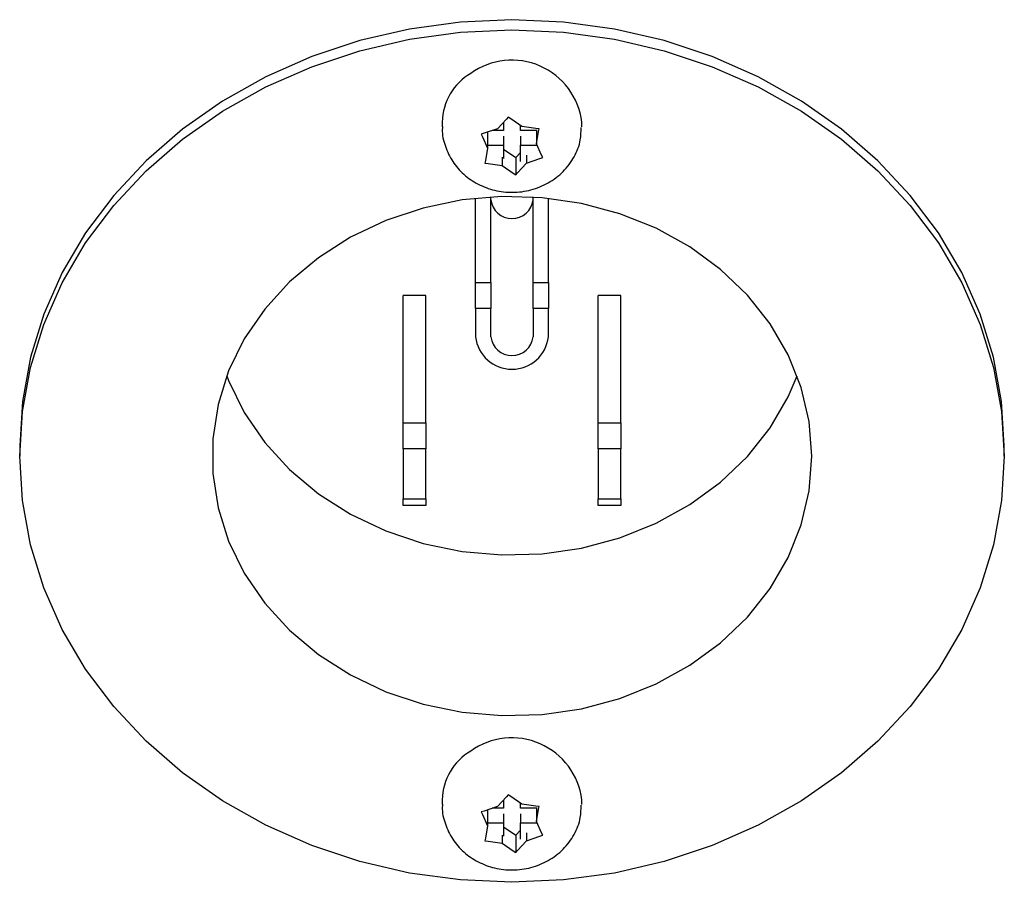
# Paper-space layout 'Sheet2' of a CAD drawing. Units: inches. Extents: x 4 to 301, y -6 to 193.
# Drawn here: x 126 to 128, y 67 to 69 of the extents above; entities that cross this region are included whole.
import ezdxf

# ---------------------------------------------------------------- set-up
doc = ezdxf.new("R2010")
doc.units = ezdxf.units.IN
doc.header["$MEASUREMENT"] = 0

psp = doc.layouts.new('Sheet2')

# ---------------------------------------------------------------- linework, layer by layer
at = {"color": 7, "linetype": 'Continuous', "lineweight": 25, "ltscale": 18}
for p, q in [((127.047, 68.9992), (127.0262, 68.9766)), ((127.0515, 69.0042), (127.047, 68.9992)), ((127.0572, 69.0002), (127.0515, 69.0042)), ((127.0835, 68.9819), (127.0572, 69.0002)), ((126.8963, 68.9926), (126.8963, 68.9813)), ((127.0262, 68.9766), (126.9948, 68.966)), ((127.0403, 68.992), (127.0403, 68.9723)), ((127.0799, 68.9723), (127.0799, 68.9844)), ((127.1165, 68.9776), (127.0835, 68.9819)), ((127.1236, 68.9767), (127.1165, 68.9776)), ((127.1225, 68.9705), (127.1236, 68.9767)), ((127.2239, 68.9813), (127.2239, 68.9926)), ((126.9948, 68.966), (126.988, 68.9638)), ((126.988, 68.9638), (126.9907, 68.9579)), ((126.9907, 68.9579), (127.0029, 68.931)), ((127.0029, 68.9687), (127.0029, 68.931)), ((127.0403, 68.9723), (127.0136, 68.9723)), ((127.0403, 68.9597), (127.0403, 68.9381)), ((127.1195, 68.9723), (127.0799, 68.9723)), ((127.0799, 68.9597), (127.0799, 68.9381)), ((127.1174, 68.9723), (127.1174, 68.9416)), ((127.1174, 68.9416), (127.1225, 68.9705)), ((127.0029, 68.931), (126.9978, 68.9021)), ((127.0029, 68.9381), (127.0403, 68.9381)), ((127.0403, 68.9381), (127.0403, 68.9071)), ((127.0403, 68.9287), (127.0688, 68.909)), ((127.0799, 68.9381), (127.119, 68.9381)), ((127.0799, 68.8995), (127.0799, 68.9381)), ((127.1296, 68.9147), (127.1174, 68.9416)), ((127.0368, 68.9096), (127.0368, 68.8907)), ((127.0688, 68.909), (127.0799, 68.9211)), ((127.0688, 68.909), (127.0688, 68.8686)), ((127.0941, 68.9149), (127.0941, 68.896)), ((127.0941, 68.896), (127.1255, 68.9066)), ((127.1255, 68.9066), (127.1322, 68.909)), ((127.1322, 68.909), (127.1296, 68.9147)), ((126.9978, 68.9021), (126.9967, 68.896)), ((126.9967, 68.896), (127.0038, 68.895)), ((127.0038, 68.895), (127.0368, 68.8907)), ((127.0368, 68.8907), (127.0631, 68.8724)), ((127.0733, 68.8734), (127.0941, 68.896)), ((127.0631, 68.8724), (127.0688, 68.8686)), ((127.0688, 68.8686), (127.0733, 68.8734)), ((126.9746, 68.6156), (126.9746, 68.8134)), ((127.0106, 68.6156), (127.0106, 68.8164)), ((127.1096, 68.6156), (127.1096, 68.8164)), ((127.1456, 68.6156), (127.1456, 68.8134)), ((126.9746, 68.6156), (127.0106, 68.6156)), ((126.9746, 68.5541), (126.9746, 68.6156)), ((127.0106, 68.6156), (127.0106, 68.5541)), ((127.1096, 68.6156), (127.1456, 68.6156)), ((127.1096, 68.5541), (127.1096, 68.6156)), ((127.1456, 68.6156), (127.1456, 68.5541)), ((126.8576, 68.5852), (126.8045, 68.5852)), ((126.8045, 68.2859), (126.8045, 68.5852)), ((126.8576, 68.2859), (126.8576, 68.5852)), ((127.3157, 68.5852), (127.2626, 68.5852)), ((127.2626, 68.2859), (127.2626, 68.5852)), ((127.3157, 68.2859), (127.3157, 68.5852)), ((127.0106, 68.5541), (126.9746, 68.5541)), ((126.9746, 68.5541), (126.9746, 68.4879)), ((127.0106, 68.4879), (127.0106, 68.5541)), ((127.1456, 68.5541), (127.1096, 68.5541)), ((127.1096, 68.5541), (127.1096, 68.4879)), ((127.1456, 68.4879), (127.1456, 68.5541)), ((126.8045, 68.2859), (126.8576, 68.2859)), ((126.8045, 68.2244), (126.8045, 68.2859)), ((126.8576, 68.2859), (126.8576, 68.2244)), ((127.2626, 68.2859), (127.3157, 68.2859)), ((127.2626, 68.2244), (127.2626, 68.2859)), ((127.3157, 68.2859), (127.3157, 68.2244)), ((125.9036, 68.2315), (125.9036, 68.2076)), ((126.8576, 68.2244), (126.8045, 68.2244)), ((126.8045, 68.2244), (126.8045, 68.1075)), ((126.8576, 68.1075), (126.8576, 68.2244)), ((127.3157, 68.2244), (127.2626, 68.2244)), ((127.2626, 68.2244), (127.2626, 68.1075)), ((127.3157, 68.1075), (127.3157, 68.2244)), ((128.2166, 68.2076), (128.2166, 68.2315)), ((126.8045, 68.1075), (126.8576, 68.1075)), ((126.8045, 68.0911), (126.8045, 68.1075)), ((126.8576, 68.1075), (126.8576, 68.0911)), ((127.2626, 68.1075), (127.3157, 68.1075)), ((127.2626, 68.0911), (127.2626, 68.1075)), ((127.3157, 68.1075), (127.3157, 68.0911)), ((126.8576, 68.0911), (126.8045, 68.0911)), ((127.3157, 68.0911), (127.2626, 68.0911)), ((127.047, 67.4068), (127.0262, 67.3842)), ((127.0515, 67.4118), (127.047, 67.4068)), ((127.0572, 67.4078), (127.0515, 67.4118)), ((127.0835, 67.3896), (127.0572, 67.4078)), ((126.8963, 67.4002), (126.8963, 67.3889)), ((127.0262, 67.3842), (126.9948, 67.3736)), ((127.0403, 67.38), (127.0136, 67.38)), ((127.0403, 67.3996), (127.0403, 67.38)), ((127.0799, 67.38), (127.0799, 67.392)), ((127.1195, 67.38), (127.0799, 67.38)), ((127.1165, 67.3852), (127.0835, 67.3896)), ((127.1236, 67.3844), (127.1165, 67.3852)), ((127.1174, 67.38), (127.1174, 67.3493)), ((127.1174, 67.3493), (127.1225, 67.3781)), ((127.1225, 67.3781), (127.1236, 67.3844)), ((127.2239, 67.3889), (127.2239, 67.4002)), ((126.9948, 67.3736), (126.988, 67.3714)), ((126.988, 67.3714), (126.9907, 67.3655)), ((126.9907, 67.3655), (127.0029, 67.3386)), ((127.0029, 67.3764), (127.0029, 67.3386)), ((127.0403, 67.3673), (127.0403, 67.3457)), ((127.0799, 67.3673), (127.0799, 67.3457)), ((127.0029, 67.3386), (126.9978, 67.3098)), ((127.0029, 67.3457), (127.0403, 67.3457)), ((127.0403, 67.3457), (127.0403, 67.3148)), ((127.0403, 67.3364), (127.0688, 67.3167)), ((127.0799, 67.3457), (127.119, 67.3457)), ((127.0799, 67.3072), (127.0799, 67.3457)), ((127.1296, 67.3224), (127.1174, 67.3493)), ((126.9978, 67.3098), (126.9967, 67.3036)), ((127.0368, 67.3172), (127.0368, 67.2983)), ((127.0688, 67.3167), (127.0799, 67.3288)), ((127.0688, 67.3167), (127.0688, 67.2762)), ((127.0941, 67.3225), (127.0941, 67.3036)), ((127.0941, 67.3036), (127.1255, 67.3142)), ((127.1255, 67.3142), (127.1322, 67.3166)), ((127.1322, 67.3166), (127.1296, 67.3224)), ((126.9967, 67.3036), (127.0038, 67.3026)), ((127.0038, 67.3026), (127.0368, 67.2983)), ((127.0368, 67.2983), (127.0631, 67.2801)), ((127.0733, 67.281), (127.0941, 67.3036)), ((127.0631, 67.2801), (127.0688, 67.2762)), ((127.0688, 67.2762), (127.0733, 67.281))]:
    psp.add_line(p, q, dxfattribs=at)
at = {"color": 7, "linetype": 'Continuous', "lineweight": 25, "ltscale": 18, "flags": 128}
for points in [[(128.2166, 68.2315), (128.2103, 68.3362), (128.1914, 68.4397), (128.16, 68.541), (128.1167, 68.6388), (128.0617, 68.7322), (127.9958, 68.8202), (127.9196, 68.9016), (127.834, 68.9758), (127.7399, 69.0417), (127.6384, 69.0988), (127.5305, 69.1464), (127.4175, 69.184), (127.3006, 69.2111), (127.181, 69.2275), (127.0601, 69.233), (126.9392, 69.2275), (126.8197, 69.2111), (126.7028, 69.184), (126.5897, 69.1464), (126.4819, 69.0988), (126.3804, 69.0417), (126.2863, 68.9758), (126.2007, 68.9016), (126.1245, 68.8202), (126.0586, 68.7322), (126.0036, 68.6388), (125.9602, 68.541), (125.9289, 68.4397), (125.91, 68.3362), (125.9036, 68.2315), (125.9036, 68.2315)], [(128.2166, 68.2076), (128.2103, 68.1029), (128.1914, 67.9994), (128.16, 67.8981), (128.1167, 67.8002), (128.0617, 67.7068), (127.9958, 67.6189), (127.9196, 67.5374), (127.834, 67.4633), (127.7399, 67.3973), (127.6384, 67.3402), (127.5305, 67.2927), (127.4175, 67.2551), (127.3006, 67.2279), (127.181, 67.2115), (127.0601, 67.2061), (126.9392, 67.2115), (126.8197, 67.2279), (126.7028, 67.2551), (126.5897, 67.2927), (126.4819, 67.3402), (126.3804, 67.3973), (126.2863, 67.4633), (126.2007, 67.5374), (126.1245, 67.6189), (126.0586, 67.7068), (126.0036, 67.8002), (125.9602, 67.8981), (125.9289, 67.9994), (125.91, 68.1029), (125.9036, 68.2076), (125.91, 68.3123), (125.9289, 68.4159), (125.9602, 68.5171), (126.0036, 68.615), (126.0586, 68.7084), (126.1245, 68.7963), (126.2007, 68.8778), (126.2863, 68.9519), (126.3804, 69.0179), (126.4819, 69.075), (126.5897, 69.1226), (126.7028, 69.1602), (126.8197, 69.1873), (126.9392, 69.2037), (127.0601, 69.2092), (127.181, 69.2037), (127.3006, 69.1873), (127.4175, 69.1602), (127.5305, 69.1226), (127.6384, 69.075), (127.7399, 69.0179), (127.834, 68.9519), (127.9196, 68.8778), (127.9958, 68.7963), (128.0617, 68.7084), (128.1167, 68.615), (128.16, 68.5171), (128.1914, 68.4159), (128.2103, 68.3123), (128.2166, 68.2076)], [(127.7648, 68.2076), (127.7585, 68.289), (127.7398, 68.3689), (127.7089, 68.4459), (127.6665, 68.5186), (127.6132, 68.5858), (127.55, 68.6463), (127.4782, 68.6989), (127.3988, 68.7428), (127.3134, 68.7771), (127.2235, 68.8013), (127.1307, 68.8148), (127.0366, 68.8176), (126.9429, 68.8094), (126.8514, 68.7905), (126.7635, 68.7612), (126.681, 68.722), (126.6052, 68.6737), (126.5375, 68.617), (126.4792, 68.553), (126.4312, 68.4829), (126.3944, 68.4078), (126.3696, 68.3292), (126.357, 68.2484), (126.357, 68.1669), (126.3696, 68.0861), (126.3944, 68.0074), (126.4312, 67.9324), (126.4792, 67.8622), (126.5375, 67.7982), (126.6052, 67.7416), (126.681, 67.6932), (126.7635, 67.654), (126.8514, 67.6247), (126.9429, 67.6058), (127.0366, 67.5977), (127.1307, 67.6004), (127.2235, 67.614), (127.3134, 67.6381), (127.3988, 67.6724), (127.4782, 67.7163), (127.55, 67.7689), (127.6132, 67.8294), (127.6665, 67.8966), (127.7089, 67.9694), (127.7398, 68.0464), (127.7585, 68.1263), (127.7648, 68.2076)], [(126.39, 68.3964), (126.3944, 68.385), (126.4312, 68.3099), (126.4792, 68.2398), (126.5375, 68.1758), (126.6052, 68.1191), (126.681, 68.0708), (126.7635, 68.0316), (126.8514, 68.0023), (126.9429, 67.9834), (127.0366, 67.9752), (127.1307, 67.9779), (127.2235, 67.9915), (127.3134, 68.0157), (127.3988, 68.05), (127.4782, 68.0938), (127.55, 68.1465), (127.6132, 68.2069), (127.6665, 68.2742), (127.7089, 68.3469), (127.7303, 68.3964)]]:
    psp.add_lwpolyline(points, dxfattribs=at)
at = {"color": 7, "linetype": 'Continuous', "lineweight": 25, "ltscale": 324}
for centre, radius, start, end in [((127.0597, 68.9725), 0.1655, 6.9671, 125.6817), ((127.0319, 68.99), 0.1356, 120.456, 178.9215), ((127.0601, 68.8154), 0.0498, 186.6254, 353.3746), ((127.0601, 68.4978), 0.0861, 186.6254, 353.3746), ((127.0601, 68.4936), 0.0498, 186.6254, 353.3746), ((127.0597, 67.3801), 0.1655, 6.9671, 125.6817), ((127.0319, 67.3976), 0.1356, 120.456, 178.9215)]:
    psp.add_arc(centre, radius, start, end, dxfattribs=at)
at = {"color": 7, "linetype": 'Continuous', "lineweight": 25, "ltscale": 18}
for points in [[(126.8972, 68.9822), (126.8969, 68.9799), (126.895, 68.9642), (126.9025, 68.9352), (126.9194, 68.899), (126.9461, 68.8684), (126.9798, 68.8452), (127.0192, 68.8305), (127.0619, 68.8256), (127.1054, 68.8314), (127.1463, 68.8481), (127.1816, 68.8749), (127.2074, 68.9099), (127.222, 68.9461), (127.2225, 68.97), (127.2227, 68.9798)], [(126.8972, 67.3898), (126.8969, 67.3875), (126.895, 67.3719), (126.9025, 67.3429), (126.9194, 67.3066), (126.9461, 67.2761), (126.9798, 67.2528), (127.0192, 67.2381), (127.0619, 67.2333), (127.1054, 67.2391), (127.1463, 67.2557), (127.1816, 67.2825), (127.2074, 67.3175), (127.222, 67.3538), (127.2225, 67.3777), (127.2227, 67.3874)]]:
    psp.add_open_spline(points, degree=3, knots=[0, 0, 0, 0, 0.014218, 0.096039, 0.176604, 0.25699, 0.338242, 0.421029, 0.50558, 0.591805, 0.679334, 0.767444, 0.855003, 0.940841, 1, 1, 1, 1], dxfattribs=at)

doc.saveas('drawing.dxf')
